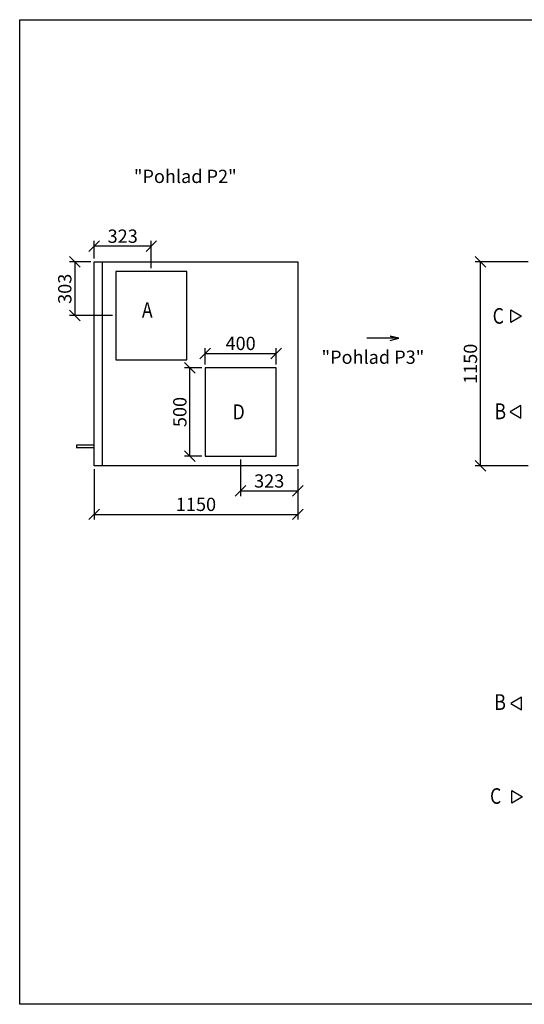
# Model space of a CAD drawing. Extents: x -30271 to 7450, y -6423 to -523.
# Drawn here: x -21215 to -18367, y -6423 to -866 of the extents above; entities that cross this region are included whole.
import ezdxf

# ---------------------------------------------------------------- set-up
doc = ezdxf.new("R2010")
doc.units = 0
doc.header["$MEASUREMENT"] = 0
doc.layers.get('0').update_dxf_attribs({"linetype": 'CONTINUOUS'})
doc.layers.get('Defpoints').update_dxf_attribs({"linetype": 'CONTINUOUS'})
doc.layers.add('kóty', color=1, linetype='CONTINUOUS')
doc.styles.get("Standard").update_dxf_attribs({"font": 'romans.shx', "width": 0.8})
doc.styles.add('STANDART-LT', font='romans.shx', dxfattribs={"oblique": 10})
doc.dimstyles.new('STANEK', dxfattribs={"dimscale": 0, "dimtxt": 2.2, "dimasz": 2, "dimexe": 1, "dimexo": 0.625, "dimtad": 1, "dimdec": 4, "dimlfac": 2.2, "dimrnd": 1, "dimdsep": 46, "dimtxsty": 'Standard', "dimblk1": 'OBLIQUE', "dimblk2": 'OBLIQUE', "dimsah": 1, "dimcen": -100, "dimclrd": 1, "dimclre": 1, "dimclrt": 1, "dimadec": 0, "dimazin": 0, "dimtfac": 2.2, "dimtdec": 4, "dimtmove": 2, "dimatfit": 3, "dimldrblk": 'OBLIQUE', "dimfxl": 1, "dimtvp": 2, "dimtolj": 1, "dimarcsym": 0})

# ---------------------------------------------------------------- blocks, each defined once
blk = doc.blocks.new('_OBLIQUE')
at = {"color": 0, "linetype": 'ByBlock'}
blk.add_line((-0.5, -0.5), (0.5, 0.5), dxfattribs=at)
blk = doc.blocks.new('*D110')
at = {"layer": 'Defpoints', "color": 0, "ltscale": 300, "transparency": 16777216}
for p in [(-20795.1, -3383.2), (-19645.1, -3383.2), (-19645.1, -3657.8)]:
    blk.add_point(p, dxfattribs=at)
at = {"layer": 'kóty', "color": 1, "lineweight": -2, "ltscale": 300}
for p, q in [((-20795.1, -3401.9), (-20795.1, -3687.8)), ((-19645.1, -3401.9), (-19645.1, -3687.8)), ((-20795.1, -3657.8), (-19645.1, -3657.8))]:
    blk.add_line(p, q, dxfattribs=at)
at = {"layer": 'kóty', "color": 1, "lineweight": -2, "ltscale": 300, "xscale": 60, "yscale": 60, "zscale": 60, "rotation": 180}
blk.add_blockref('_OBLIQUE', (-20795.1, -3657.8), dxfattribs=at)
at = {"layer": 'kóty', "color": 1, "lineweight": -2, "ltscale": 300, "xscale": 60, "yscale": 60, "zscale": 60}
blk.add_blockref('_OBLIQUE', (-19645.1, -3657.8), dxfattribs=at)
at = {"layer": 'kóty', "color": 1, "ltscale": 300, "insert": (-20220.1, -3601.5), "char_height": 75, "attachment_point": 5}
blk.add_mtext('\\A1;1150', dxfattribs=at)
blk = doc.blocks.new('*D112')
at = {"layer": 'Defpoints', "color": 0, "ltscale": 300, "transparency": 16777216}
for p in [(-19968.1, -3330.2), (-19645.1, -3383.2), (-19645.1, -3525.8)]:
    blk.add_point(p, dxfattribs=at)
at = {"layer": 'kóty', "color": 1, "lineweight": -2, "ltscale": 300}
for p, q in [((-19968.1, -3348.9), (-19968.1, -3555.8)), ((-19645.1, -3401.9), (-19645.1, -3555.8)), ((-19968.1, -3525.8), (-19645.1, -3525.8))]:
    blk.add_line(p, q, dxfattribs=at)
at = {"layer": 'kóty', "color": 1, "lineweight": -2, "ltscale": 300, "xscale": 60, "yscale": 60, "zscale": 60, "rotation": 180}
blk.add_blockref('_OBLIQUE', (-19968.1, -3525.8), dxfattribs=at)
at = {"layer": 'kóty', "color": 1, "lineweight": -2, "ltscale": 300, "xscale": 60, "yscale": 60, "zscale": 60}
blk.add_blockref('_OBLIQUE', (-19645.1, -3525.8), dxfattribs=at)
at = {"layer": 'kóty', "color": 1, "ltscale": 300, "insert": (-19806.6, -3469.5), "char_height": 75, "attachment_point": 5}
blk.add_mtext('\\A1;323', dxfattribs=at)
blk = doc.blocks.new('*D118')
at = {"layer": 'Defpoints', "color": 0, "ltscale": 300, "transparency": 16777216}
for p in [(-20795.1, -2233.2), (-20904.3, -2536.2), (-20672.1, -2536.2)]:
    blk.add_point(p, dxfattribs=at)
at = {"layer": 'kóty', "color": 1, "lineweight": -2, "ltscale": 300}
for p, q in [((-20813.9, -2233.2), (-20934.3, -2233.2)), ((-20904.3, -2233.2), (-20904.3, -2536.2)), ((-20690.9, -2536.2), (-20934.3, -2536.2))]:
    blk.add_line(p, q, dxfattribs=at)
at = {"layer": 'kóty', "color": 1, "lineweight": -2, "ltscale": 300, "xscale": 60, "yscale": 60, "zscale": 60}
for p, rotation in [((-20904.3, -2233.2), 90), ((-20904.3, -2536.2), 270)]:
    blk.add_blockref('_OBLIQUE', p, dxfattribs=dict(at, rotation=rotation))
at = {"layer": 'kóty', "color": 1, "ltscale": 300, "insert": (-20960.6, -2384.7), "char_height": 75, "attachment_point": 5, "rotation": 90}
blk.add_mtext('\\A1;303', dxfattribs=at)
blk = doc.blocks.new('*D119')
at = {"layer": 'Defpoints', "color": 0, "ltscale": 300, "transparency": 16777216}
for p in [(-20795.1, -2144), (-20795.1, -2233.2), (-20472.1, -2286.2)]:
    blk.add_point(p, dxfattribs=at)
at = {"layer": 'kóty', "color": 1, "lineweight": -2, "ltscale": 300}
for p, q in [((-20795.1, -2214.4), (-20795.1, -2114)), ((-20472.1, -2144), (-20795.1, -2144)), ((-20472.1, -2267.4), (-20472.1, -2114))]:
    blk.add_line(p, q, dxfattribs=at)
at = {"layer": 'kóty', "color": 1, "lineweight": -2, "ltscale": 300, "xscale": 60, "yscale": 60, "zscale": 60, "rotation": 180}
blk.add_blockref('_OBLIQUE', (-20795.1, -2144), dxfattribs=at)
at = {"layer": 'kóty', "color": 1, "lineweight": -2, "ltscale": 300, "xscale": 60, "yscale": 60, "zscale": 60}
blk.add_blockref('_OBLIQUE', (-20472.1, -2144), dxfattribs=at)
at = {"layer": 'kóty', "color": 1, "ltscale": 300, "insert": (-20633.6, -2087.7), "char_height": 75, "attachment_point": 5}
blk.add_mtext('\\A1;323', dxfattribs=at)
blk = doc.blocks.new('*D120')
at = {"layer": 'Defpoints', "color": 0, "ltscale": 300, "transparency": 16777216}
for p in [(-18614.6, -2233.2), (-18326.8, -2233.2), (-18326.8, -3383.2)]:
    blk.add_point(p, dxfattribs=at)
at = {"layer": 'kóty', "color": 1, "lineweight": -2, "ltscale": 300}
for p, q in [((-18345.6, -2233.2), (-18644.6, -2233.2)), ((-18614.6, -3383.2), (-18614.6, -2233.2)), ((-18345.6, -3383.2), (-18644.6, -3383.2))]:
    blk.add_line(p, q, dxfattribs=at)
at = {"layer": 'kóty', "color": 1, "lineweight": -2, "ltscale": 300, "xscale": 60, "yscale": 60, "zscale": 60}
for p, rotation in [((-18614.6, -2233.2), 90), ((-18614.6, -3383.2), 270)]:
    blk.add_blockref('_OBLIQUE', p, dxfattribs=dict(at, rotation=rotation))
at = {"layer": 'kóty', "color": 1, "ltscale": 300, "insert": (-18670.9, -2808.2), "char_height": 75, "attachment_point": 5, "rotation": 90}
blk.add_mtext('\\A1;1150', dxfattribs=at)
blk = doc.blocks.new('*D138')
at = {"layer": 'Defpoints', "color": 0, "ltscale": 300, "transparency": 16777216}
for p in [(-20254.9, -2830.2), (-20168.1, -2830.2), (-20168.1, -3330.2)]:
    blk.add_point(p, dxfattribs=at)
at = {"layer": 'kóty', "color": 1, "lineweight": -2, "ltscale": 300, "transparency": 16777216}
for p, q in [((-20186.9, -2830.2), (-20284.9, -2830.2)), ((-20254.9, -3330.2), (-20254.9, -2830.2)), ((-20186.9, -3330.2), (-20284.9, -3330.2))]:
    blk.add_line(p, q, dxfattribs=at)
at = {"layer": 'kóty', "color": 1, "lineweight": -2, "ltscale": 300, "transparency": 16777216, "xscale": 60, "yscale": 60, "zscale": 60}
for p, rotation in [((-20254.9, -2830.2), 90), ((-20254.9, -3330.2), 270)]:
    blk.add_blockref('_OBLIQUE', p, dxfattribs=dict(at, rotation=rotation))
at = {"layer": 'kóty', "color": 1, "ltscale": 300, "transparency": 16777216, "insert": (-20311.2, -3080.2), "char_height": 75, "attachment_point": 5, "rotation": 90}
blk.add_mtext('\\A1;500', dxfattribs=at)
blk = doc.blocks.new('*D139')
at = {"layer": 'Defpoints', "color": 0, "ltscale": 300, "transparency": 16777216}
for p in [(-19768.1, -2749.4), (-20168.1, -2830.2), (-19768.1, -2830.2)]:
    blk.add_point(p, dxfattribs=at)
at = {"layer": 'kóty', "color": 1, "lineweight": -2, "ltscale": 300, "transparency": 16777216}
for p, q in [((-20168.1, -2811.4), (-20168.1, -2719.4)), ((-19768.1, -2811.4), (-19768.1, -2719.4)), ((-20168.1, -2749.4), (-19768.1, -2749.4))]:
    blk.add_line(p, q, dxfattribs=at)
at = {"layer": 'kóty', "color": 1, "lineweight": -2, "ltscale": 300, "transparency": 16777216, "xscale": 60, "yscale": 60, "zscale": 60, "rotation": 180}
blk.add_blockref('_OBLIQUE', (-20168.1, -2749.4), dxfattribs=at)
at = {"layer": 'kóty', "color": 1, "lineweight": -2, "ltscale": 300, "transparency": 16777216, "xscale": 60, "yscale": 60, "zscale": 60}
blk.add_blockref('_OBLIQUE', (-19768.1, -2749.4), dxfattribs=at)
at = {"layer": 'kóty', "color": 1, "ltscale": 300, "transparency": 16777216, "insert": (-19968.1, -2693.1), "char_height": 75, "attachment_point": 5}
blk.add_mtext('\\A1;400', dxfattribs=at)

msp = doc.modelspace()

# ---------------------------------------------------------------- linework, layer by layer
at = {"ltscale": 300}
msp.add_line((-20750.12092, -2233.17176), (-20750.12092, -3383.17176), dxfattribs=at)
for p, q in [((-18443.33194, -2503.86089), (-18382.52867, -2539.50089)), ((-18443.33194, -2575.14089), (-18443.33194, -2503.86089)), ((-18382.52867, -2539.50089), (-18443.33194, -2575.14089)), ((-18385.75688, -3043.73895), (-18446.56015, -3079.37895)), ((-18385.75688, -3115.01895), (-18385.75688, -3043.73895)), ((-18446.56015, -3079.37895), (-18385.75688, -3115.01895)), ((-20795.12092, -3268.21809), (-20895.12092, -3268.21809)), ((-20895.12092, -3268.21809), (-20895.12092, -3282.55404)), ((-20795.76295, -3282.90473), (-20895.76295, -3282.90473)), ((-18382.5604, -4689.53603), (-18443.36367, -4725.17603)), ((-18382.5604, -4760.81603), (-18382.5604, -4689.53603)), ((-18443.36367, -4725.17603), (-18382.5604, -4760.81603)), ((-18437.37507, -5215.91427), (-18376.5718, -5251.55427)), ((-18437.37507, -5287.19427), (-18437.37507, -5215.91427)), ((-18376.5718, -5251.55427), (-18437.37507, -5287.19427))]:
    msp.add_line(p, q)
msp.add_lwpolyline([(-21215.0707, -865.76823), (-12865.70458, -865.76823), (-12865.70458, -6423.3391), (-21215.0707, -6423.3391)], close=True, dxfattribs=at)
for points in [[(-20795.12092, -3383.17176), (-20795.12092, -2233.17176), (-19645.12092, -2233.17176), (-19645.12092, -3383.17176)], [(-20672.12092, -2286.17176), (-20672.12092, -2786.17176), (-20272.12092, -2786.17176), (-20272.12092, -2286.17176)], [(-19768.12092, -3330.17176), (-19768.12092, -2830.17176), (-20168.12092, -2830.17176), (-20168.12092, -3330.17176)]]:
    msp.add_lwpolyline(points, close=True)
at = {"color": 2}
msp.add_lwpolyline([(-19124.54879, -2676.06723), (-19075.5664, -2664.15869), (-19124.54879, -2652.25016), (-19075.5664, -2664.15869), (-19256.1044, -2664.15869)], dxfattribs=at)

# ---------------------------------------------------------------- texts
for s, p in [('"Pohlad P2"', (-20570.60478, -1787.58151)), ('"Pohlad P3"', (-19511.47032, -2808.17176))]:
    msp.add_text(s, height=75, dxfattribs=at).set_placement(p)
at = {"style": 'STANDART-LT', "oblique": 10}
for s, height, width, p in [('A', 87.69629, 0.83218, (-20525.18134, -2547.97311)), ('C', 87.69629, 0.83218, (-18545.46041, -2581.58914)), ('D', 85.05193, 0.858054, (-20013.17674, -3122.17661)), ('B', 89.04915, 0.819538, (-18535.01773, -3120.67693)), ('B', 89.04915, 0.819538, (-18535.83795, -4761.8393)), ('C', 87.69629, 0.83218, (-18560.25552, -5291.54616))]:
    msp.add_text(s, height=height, dxfattribs=dict(at, width=width)).set_placement(p)

# ---------------------------------------------------------------- dimensions: what is measured, and where the dimension line sits
at = {"layer": 'kóty', "ltscale": 300}
for base, p1, p2, picture, middle in [((-20795.12092, -2143.96111), (-20472.12092, -2286.17176), (-20795.12092, -2233.17176), '*D119', (-20633.62092, -2087.71111)), ((-19768.12092, -2749.35841), (-20168.12092, -2830.17176), (-19768.12092, -2830.17176), '*D139', (-19968.12092, -2693.10841)), ((-19645.12092, -3525.77822), (-19968.12092, -3330.17176), (-19645.12092, -3383.17176), '*D112', (-19806.62092, -3469.52822)), ((-19645.12092, -3657.75885), (-20795.12092, -3383.17176), (-19645.12092, -3383.17176), '*D110', (-20220.12092, -3601.50885))]:
    dim = msp.add_linear_dim(base=base, p1=p1, p2=p2, dimstyle='STANEK', override={"dimscale": 30, "dimtxt": 2.5, "dimlfac": 1, "dimblk": 'OBLIQUE', "dimsah": 0, "dimfxl": 1.25}, dxfattribs=at)
    dim.commit()
    dim.dimension.update_dxf_attribs({"geometry": picture, "text_midpoint": middle})
for base, p1, p2, picture, middle in [((-20904.31571, -2536.17176), (-20795.12092, -2233.17176), (-20672.12092, -2536.17176), '*D118', (-20960.56571, -2384.67176)), ((-18614.60987, -2233.17176), (-18326.81502, -3383.17176), (-18326.81502, -2233.17176), '*D120', (-18670.85987, -2808.17176)), ((-20254.94133, -2830.17176), (-20168.12092, -3330.17176), (-20168.12092, -2830.17176), '*D138', (-20311.19133, -3080.17176))]:
    dim = msp.add_linear_dim(base=base, p1=p1, p2=p2, angle=90, dimstyle='STANEK', override={"dimscale": 30, "dimtxt": 2.5, "dimlfac": 1, "dimblk": 'OBLIQUE', "dimsah": 0, "dimfxl": 1.25}, dxfattribs=at)
    dim.commit()
    dim.dimension.update_dxf_attribs({"geometry": picture, "text_midpoint": middle})

doc.saveas('drawing.dxf')
